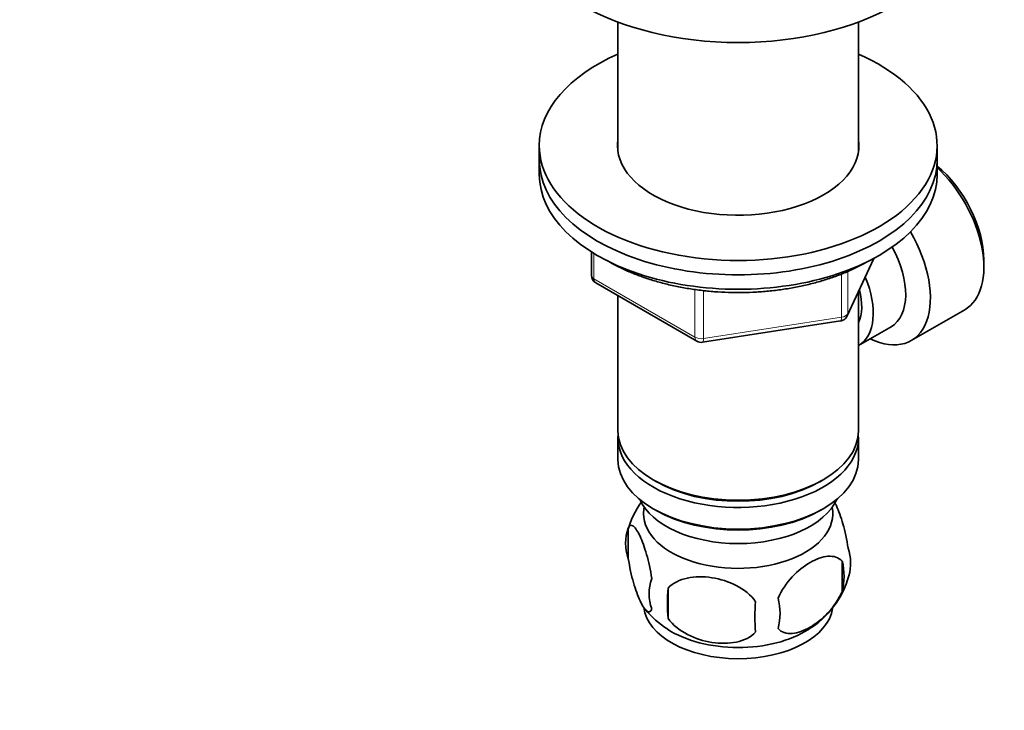
# Model space of a CAD drawing. Units: millimetres. Extents: x 0 to 744, y 0 to 1164.
# Drawn here: x 555 to 666, y 258 to 336 of the extents above; entities that cross this region are included whole.
import ezdxf
from ezdxf import colors
from ezdxf.entities.mleader import LeaderData, LeaderLine
from ezdxf.math import Vec2, Vec3

# ---------------------------------------------------------------- set-up
doc = ezdxf.new("R2010")
doc.units = ezdxf.units.MM
doc.layers.add('DV7_Défaut', color=7, linetype='Continuous')
doc.layers.add('Défaut', color=7, linetype='Continuous')

# ---------------------------------------------------------------- blocks, each defined once
blk = doc.blocks.new('_DOT')
at = {"color": 0}
blk.add_line((0, 0), (-1, 0), dxfattribs=at)
at = {"color": 0, "const_width": 0.333}
blk.add_lwpolyline([(-0.1665, 0, 1), (0.1665, 0, 1)], format="xyb", close=True, dxfattribs=at)
blk = doc.blocks.new('SE6')
at = {"layer": 'DV7_Défaut', "color": 7, "linetype": 'Continuous', "lineweight": 35}
for p, q in [((622.49, 335.99), (622.49, 321.34)), ((649.69, 321.34), (649.69, 335.99)), ((613.59, 322.01), (613.59, 320.38)), ((658.59, 320.38), (658.59, 322.01)), ((613.59, 320.38), (613.59, 318.75)), ((658.59, 318.75), (658.59, 320.38)), ((619.48, 309.99), (619.48, 307.35)), ((648.43, 302.74), (651.45, 309.25)), ((663.88, 308.25), (663.88, 309.07)), ((619.98, 306.48), (631.41, 299.88)), ((649.69, 289.76), (649.69, 305.46)), ((622.49, 305.03), (622.49, 289.76)), ((655.66, 299.95), (661.71, 303.45)), ((632.06, 299.76), (647.67, 302.18)), ((649.71, 299.41), (653.38, 301.53)), ((622.49, 288.94), (622.49, 286.49)), ((649.69, 286.49), (649.69, 288.94)), ((626.47, 284.21), (626.83, 284)), ((645.35, 284), (645.71, 284.21)), ((626.47, 280.94), (626.83, 280.74)), ((645.35, 280.74), (645.71, 280.94)), ((623.66, 278.75), (623.66, 275.32)), ((647.85, 275.01), (647.85, 271.58)), ((628.16, 271.96), (628.16, 268.53))]:
    blk.add_line(p, q, dxfattribs=at)
at = {"layer": 'DV7_Défaut', "color": 7, "linetype": 'Continuous', "lineweight": 18}
for p, q in [((619.77, 309.8), (619.77, 306.94)), ((648.49, 303.01), (651.36, 309.2)), ((647.78, 302.61), (647.78, 307.49)), ((648.49, 307.78), (648.49, 303.01)), ((619.77, 306.94), (631.2, 300.34)), ((631.2, 300.34), (631.2, 305.73)), ((632.17, 305.61), (632.17, 300.19)), ((632.17, 300.19), (647.78, 302.61))]:
    blk.add_line(p, q, dxfattribs=at)
at = {"layer": 'DV7_Défaut', "color": 7, "linetype": 'Continuous', "lineweight": 35}
for centre, radius, start, end in [((620.48, 307.35), 1, 180, 240), ((647.52, 303.16), 1, 278.794, 300), ((647.52, 303.16), 1, 300, 335.1039), ((631.91, 300.75), 1, 240, 278.794), ((633.58, 275.65), 10.39, 144.2766, 164.4852), ((628.57, 277.04), 5.21, 160.7609, 199.2391), ((643.52, 274.76), 5.29, 344.6281, 18.9114), ((641.21, 273.29), 6.86, 345.5086, 14.4914), ((631.09, 271.32), 5.08, 160.2544, 199.7456), ((638.61, 276.14), 10.38, 301.33, 344.4311), ((647, 270.25), 18.91, 174.7965, 185.2035), ((633.96, 269.11), 6.86, 345.5143, 14.4857), ((633.44, 275.94), 10.13, 218.8392, 238.2675), ((653.92, 268.72), 15.95, 173.8261, 186.1739)]:
    blk.add_arc(centre, radius, start, end, dxfattribs=at)
for centre, major_axis, start_param, end_param in [((636.09, 348.1), (25, 0), 3.141593, 6.283185), ((636.09, 322.01), (-22.5, 0), 5.361457, 6.283185), ((636.09, 322.01), (-22.5, 0), 0, 4.063321), ((636.09, 322.01), (-13.65, 0), 6.197567, 6.283185), ((636.09, 322.01), (-13.65, 0), 0, 3.227211), ((636.09, 320.38), (-22.5, 0), 0, 3.141593), ((636.09, 320.38), (-22.5, 0), 0, 3.141593), ((657.16, 312.95), (4.75, -8.23), 0.785398, 2.146265), ((636.09, 318.75), (-22.5, 0), 0, 3.141593), ((656.46, 312.54), (-5.25, 9.09), 3.141593, 5.212356), ((650.41, 309.05), (-5.25, 9.09), 2.437045, 4.729866), ((649.38, 308.46), (-4, 6.93), 3.141593, 4.67825), ((645.71, 306.33), (-4, 6.93), 3.141593, 4.499263), ((645.71, 306.33), (-3.08, 5.33), 3.514149, 4.275128), ((636.09, 289.76), (13.6, 0), 3.141593, 6.283185), ((636.09, 288.94), (-13.6, 0), 6.231169, 6.283185), ((636.09, 288.94), (-13.6, 0), 0, 3.193609), ((636.09, 286.49), (13.6, 0), 3.141593, 6.283185), ((636.09, 289.35), (-13.1, 0), 0.785398, 2.356194), ((636.09, 283.64), (-11.5, 0), 0.250403, 2.891189), ((636.09, 280.37), (-10.7, 0), 0, 3.259496), ((636.09, 280.37), (-10.7, 0), 6.165281, 6.283185), ((636.09, 286.09), (-13.1, 0), 0.785398, 2.356194), ((636.09, 270.16), (-10.7, 0), 0.065984, 3.062797), ((636.09, 271.42), (-10.7, 0), 0.72746, 2.406426)]:
    blk.add_ellipse(centre, major_axis=major_axis, ratio=0.57735, start_param=start_param, end_param=end_param, dxfattribs=at)
at = {"layer": 'DV7_Défaut', "color": 7, "linetype": 'Continuous', "lineweight": 18}
for centre, major_axis, ratio, start_param, end_param in [((620.48, 307.35), (1, 0), 0.57735, 3.141593, 3.926991), ((620.48, 307.35), (0.5, 0.866), 0.57735, 2.356194, 3.141593), ((647.52, 303.16), (1, 0), 0.57735, 4.974188, 6.021386), ((647.52, 303.16), (-0.907, 0.421), 0.788675, 3.141593, 3.492472), ((647.52, 303.16), (-0.153, 0.988), 0.211325, 3.141593, 4.080475), ((631.91, 300.75), (-1, 0), 0.57735, 0.785398, 1.832596), ((631.91, 300.75), (0.5, 0.866), 0.57735, 2.356194, 3.141593), ((631.91, 300.75), (-0.153, 0.988), 0.211325, 3.141593, 4.080475)]:
    blk.add_ellipse(centre, major_axis=major_axis, ratio=ratio, start_param=start_param, end_param=end_param, dxfattribs=at)
at = {"layer": 'DV7_Défaut', "color": 7, "linetype": 'Continuous', "lineweight": 35}
for points, knots in [([(621.26, 309.01), (621.51, 308.86), (622.16, 308.49), (623.25, 307.95), (624.55, 307.41), (625.91, 306.92), (627.33, 306.5), (628.8, 306.14), (630.3, 305.85), (631.84, 305.63), (633.41, 305.47), (634.98, 305.39), (636.57, 305.37), (638.15, 305.43), (639.72, 305.56), (641.27, 305.75), (642.79, 306.02), (644.27, 306.35), (645.71, 306.75), (647.1, 307.21), (648.42, 307.73), (649.57, 308.26), (650.26, 308.63), (650.54, 308.79)], [0, 0, 0, 0, 0.033214, 0.082324, 0.131412, 0.180466, 0.22948, 0.278456, 0.327397, 0.37631, 0.425201, 0.474078, 0.522948, 0.571819, 0.620697, 0.66959, 0.718507, 0.767454, 0.816439, 0.865471, 0.914553, 0.96369, 1, 1, 1, 1]), ([(647.03, 281.62), (647.08, 281.51), (647.14, 281.4), (647.45, 280.72), (647.71, 280.03), (648.17, 278.4), (648.38, 277.45), (648.53, 276.47)], [0, 0, 0, 0, 0.102408, 0.102408, 0.551204, 0.551204, 1, 1, 1, 1]), ([(623.66, 278.75), (623.8, 279.12), (624.01, 279.15), (624.47, 278.78), (624.73, 278.38), (625.24, 277.29), (625.49, 276.59), (625.96, 274.96), (626.17, 274.02), (626.31, 273.04)], [0, 0, 0, 0, 0.25, 0.25, 0.5, 0.5, 0.75, 0.75, 1, 1, 1, 1]), ([(626.31, 269.6), (626.17, 269.24), (625.96, 269.21), (625.49, 269.57), (625.24, 269.97), (624.73, 271.07), (624.48, 271.76), (624.01, 273.4), (623.8, 274.34), (623.66, 275.32)], [0, 0, 0, 0, 0.25, 0.25, 0.5, 0.5, 0.75, 0.75, 1, 1, 1, 1]), ([(640.6, 270.82), (640.99, 271.72), (641.57, 272.55), (642.84, 273.92), (643.53, 274.46), (644.92, 275.26), (645.61, 275.51), (646.88, 275.61), (647.46, 275.45), (647.85, 275.01)], [0, 0, 0, 0, 0.25, 0.25, 0.5, 0.5, 0.75, 0.75, 1, 1, 1, 1]), ([(628.16, 271.96), (628.7, 272.55), (629.48, 272.92), (631.21, 273.28), (632.16, 273.29), (634.07, 272.99), (635.01, 272.7), (636.74, 271.8), (637.53, 271.19), (638.06, 270.43)], [0, 0, 0, 0, 0.25, 0.25, 0.5, 0.5, 0.75, 0.75, 1, 1, 1, 1]), ([(647.85, 271.58), (647.46, 270.69), (646.87, 269.85), (645.61, 268.49), (644.91, 267.94), (643.53, 267.15), (642.84, 266.89), (641.57, 266.79), (640.98, 266.95), (640.6, 267.39)], [0, 0, 0, 0, 0.25, 0.25, 0.5, 0.5, 0.75, 0.75, 1, 1, 1, 1]), ([(638.06, 267), (637.53, 266.41), (636.75, 266.05), (635.01, 265.68), (634.07, 265.68), (632.16, 265.97), (631.22, 266.27), (629.49, 267.17), (628.7, 267.78), (628.16, 268.53)], [0, 0, 0, 0, 0.25, 0.25, 0.5, 0.5, 0.75, 0.75, 1, 1, 1, 1])]:
    blk.add_open_spline(points, degree=3, knots=knots, dxfattribs=at)

msp = doc.modelspace()

# ---------------------------------------------------------------- block references
at = {"layer": 'Défaut'}
msp.add_blockref('SE6', (0, 0), dxfattribs=at)

# ---------------------------------------------------------------- leaders
at = {"layer": 'Défaut', "color": 7, "linetype": 'Continuous', "lineweight": 18}
ml = msp.add_multileader_mtext('Standard', dxfattribs=at)
ml.set_content('{\\pxsm0.9;\\fSolid Edge ISO|b1||i0||c0|p34;\\W1.;27/09/2022\\P}', color=256)
ml.set_leader_properties()
ml.set_arrow_properties(name='DOT')
ml.build(insert=Vec2(0, 0))
ml.multileader.update_dxf_attribs({"leader_type": 0, "dogleg_length": 0, "arrow_head_size": 12})
ctx = ml.context
ctx.base_point, ctx.char_height, ctx.arrow_head_size, ctx.landing_gap_size = Vec3(656.6, 1156.97), 12, 12, 4.2
notes = []
notes.append((ctx, [(0, (0, 0, 0), (0, 0), (1, 0), 1, [])]))
ctx.mtext.insert = Vec3(658.6, 1163.09)
for ctx, leaders in notes:
    for number, flags, end, landing, length, lines in leaders:
        leader = LeaderData()
        leader.index, (leader.has_last_leader_line, leader.has_dogleg_vector, leader.attachment_direction) = number, flags
        leader.last_leader_point, leader.dogleg_vector, leader.dogleg_length = Vec3(end), Vec3(landing), length
        for number, points, colour, breaks in lines:
            line = LeaderLine()
            line.index, line.vertices, line.color, line.breaks = number, Vec3.list(points), colors.encode_raw_color(colour), breaks
            leader.lines.append(line)
        ctx.leaders.append(leader)

doc.saveas('drawing.dxf')
